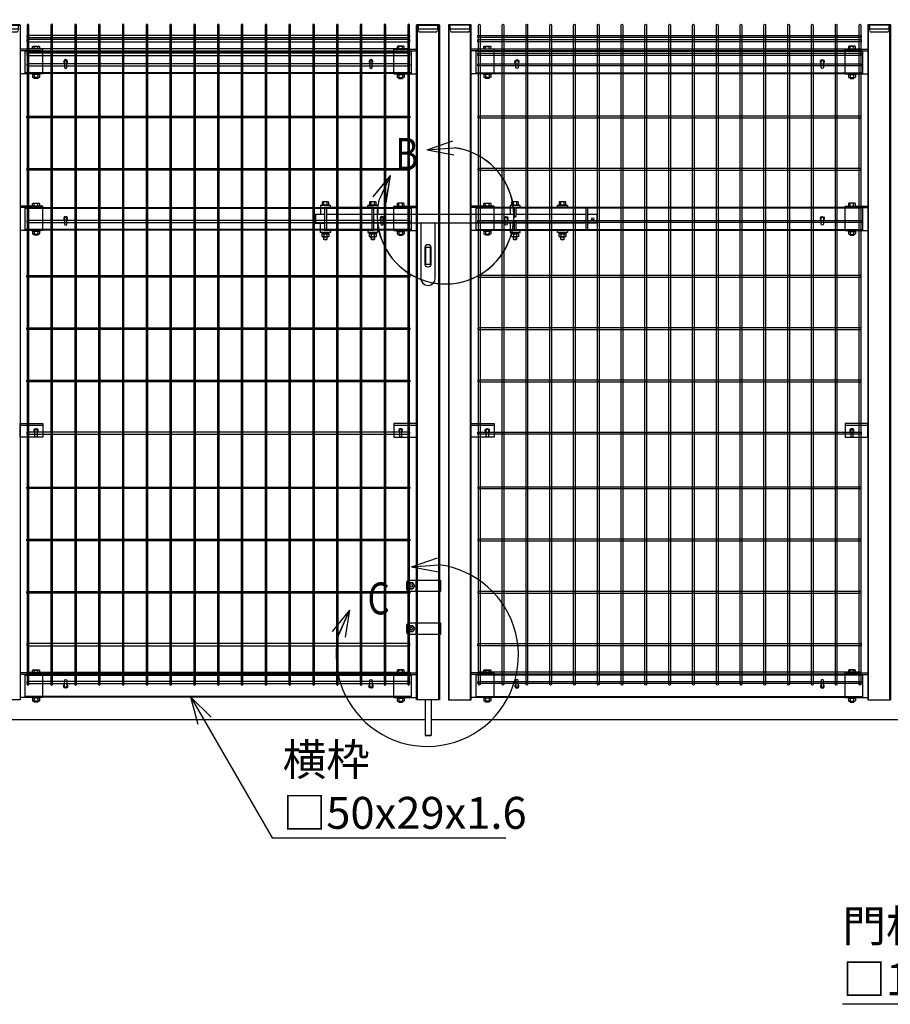
# Model space of a CAD drawing. Units: millimetres. Extents: x 1419 to 8655, y 247 to 4464.
# Drawn here: x 3114 to 5024, y 930 to 3090 of the extents above; entities that cross this region are included whole.
import ezdxf

# ---------------------------------------------------------------- set-up
doc = ezdxf.new("R2010")
doc.units = ezdxf.units.MM
doc.header["$LTSCALE"] = 0.2
for name, pattern in [('CENTER', [2, 1.25, -0.25, 0.25, -0.25]), ('CENTER2', [28.575, 19.05, -3.175, 3.175, -3.175]), ('DASHED2', [9.525, 6.35, -3.175])]:
    doc.linetypes.add(name, pattern=pattern)
for name, color, linetype in [('CENTER', 6, 'CENTER2'), ('DASH', 30, 'DASHED2'), ('L', 7, 'Continuous'), ('M', 82, 'Continuous'), ('TEXT', 150, 'Continuous')]:
    doc.layers.add(name, color=color, linetype=linetype)
doc.styles.add('NCE', font='romans.shx', dxfattribs={"width": 0.8, "bigfont": 'extfont.shx'})
doc.styles.get("Standard").update_dxf_attribs({"font": 'romans.shx', "width": 0.8, "bigfont": 'extfont.shx'})
doc.dimstyles.new('NCE_20', dxfattribs={"dimscale": 20, "dimtxt": 3.5, "dimasz": 3, "dimexe": 1, "dimexo": 1, "dimgap": 1, "dimtad": 1, "dimdsep": 46, "dimtxsty": 'NCE', "dimblk": 'OPEN30', "dimcen": 0, "dimclrd": 7, "dimclre": 7, "dimclrt": 256, "dimaunit": 1, "dimadec": 1, "dimazin": 0, "dimtfac": 1, "dimtix": 1, "dimtmove": 2, "dimatfit": 2, "dimldrblk": 'OPEN30', "dimfxl": 1, "dimtolj": 1, "dimtzin": 0, "dimarcsym": 0})

# ---------------------------------------------------------------- blocks, each defined once
blk = doc.blocks.new('FBf')
at = {"layer": 'M'}
blk.add_lwpolyline([(-2.6, 0.9), (-2.6, -11.3, 1), (2.6, -11.3), (2.6, 0.9, 1)], format="xyb", close=True, dxfattribs=at)
for radius, start, end in [(4.5, 305.2944, 234.7056), (3, 330.0736, 209.9264)]:
    blk.add_arc((0, 0.9), radius, start, end, dxfattribs=at)
blk = doc.blocks.new('横材4000_50x29x1.6f')
at = {"layer": 'DASH'}
for p, q in [((-358, -25), (-358, 25)), ((-319, 25), (-358, 25)), ((451, 25), (490, 25)), ((490, -25), (490, 25)), ((-319, -25), (-358, -25)), ((451, -25), (490, -25))]:
    blk.add_line(p, q, dxfattribs=at)
for points in [[(-358, 23.4), (490, 23.4)], [(490, -23.4), (-358, -23.4)]]:
    blk.add_lwpolyline(points, dxfattribs=at)
at = {"layer": 'M'}
for points in [[(-319, 25), (451, 25)], [(451, -25), (-319, -25)]]:
    blk.add_lwpolyline(points, dxfattribs=at)
blk = doc.blocks.new('横材繋37x54正面')
at = {"layer": 'DASH'}
blk.add_line((0, 23.8), (50, 23.8), dxfattribs=at)
at = {"layer": 'M'}
for p, q in [((0, 27), (50, 27)), ((0, -27), (0, 27)), ((11.2, 27), (11.2, 32.8)), ((18.8, 27), (18.8, 32.8)), ((0, -27), (50, -27)), ((6.1, -27), (7.5, -28.6)), ((7.5, -28.6), (7.5, -34)), ((7.5, -28.6), (22.5, -28.6)), ((7.5, -28.6), (22.5, -28.6)), ((9.4, -35.1), (20.6, -35.1)), ((11, -35.1), (11, -36.7)), ((11, -36.7), (11.3, -37)), ((11, -36.7), (19, -36.7)), ((11.2, -28.6), (11.2, -34)), ((11.3, -37), (11.3, -35.1)), ((11.3, -37), (18.7, -37)), ((18.7, -37), (18.7, -35.1)), ((18.7, -37), (19, -36.7)), ((18.8, -28.6), (18.8, -34)), ((19, -35.1), (19, -36.7)), ((23.9, -27), (22.5, -28.6)), ((22.5, -28.6), (22.5, -34))]:
    blk.add_line(p, q, dxfattribs=at)
blk.add_lwpolyline([(22.5, 27), (22.5, 32.8), (21.2, 33.5), (8.8, 33.5), (7.5, 32.8), (7.5, 27)], close=True, dxfattribs=at)
for centre, radius, start, end in [((15, 20.9), 12.4, 72.412, 107.588), ((9.4, -32.9), 2.17, 210, 330), ((15, -28.1), 7.04, 237.7958, 302.2042), ((20.6, -32.9), 2.17, 210, 330)]:
    blk.add_arc(centre, radius, start, end, dxfattribs=at)
at = {"layer": 'M', "extrusion": (0, 0, -1)}
blk.add_ellipse((9.4, 20.9), major_axis=(0, 12.4), ratio=0.5, start_param=5.976218, end_param=6.590153, dxfattribs=at)
at = {"layer": 'M'}
blk.add_ellipse((20.6, 20.9), major_axis=(0, 12.4), ratio=0.5, start_param=5.976218, end_param=6.590153, dxfattribs=at)
blk = doc.blocks.new('ネット横4.5正面4000')
at = {"layer": 'M'}
blk.add_lwpolyline([(-855, 2.25), (-855, -2.25), (-14.2, -2.25), (-14.2, 2.25)], close=True, dxfattribs=at)
blk = doc.blocks.new('ネット横3.6正面4000')
at = {"layer": 'M'}
blk.add_lwpolyline([(-854.5, -1.8), (-854.5, 1.8), (-13.7, 1.8), (-13.7, -1.8)], close=True, dxfattribs=at)
blk = doc.blocks.new('詳細小')
at = {"layer": 'L'}
for p, q in [((-1.86, 7.18), (0.97, 8.17)), ((-1.86, 7.18), (0.97, 8.17)), ((-1.86, 7.18), (0.97, 8.17)), ((-1.86, 7.18), (0.97, 8.17)), ((-1.86, 7.18), (1.13, 7.41)), ((-1.86, 7.18), (1.13, 7.4)), ((-1.86, 7.18), (1.13, 7.4)), ((-1.86, 7.18), (1.13, 7.4)), ((-1.86, 7.18), (1.08, 6.62)), ((-1.86, 7.18), (1.09, 6.62)), ((-1.86, 7.18), (1.09, 6.62)), ((-1.86, 7.18), (1.09, 6.62)), ((-5.92, 4.35), (-7.81, 2.02)), ((-5.91, 4.35), (-7.81, 2.02)), ((-5.91, 4.35), (-7.81, 2.02)), ((-5.91, 4.34), (-7.81, 2.02)), ((-5.92, 4.35), (-7.15, 1.61)), ((-5.91, 4.35), (-7.14, 1.61)), ((-5.91, 4.35), (-7.14, 1.61)), ((-5.91, 4.34), (-7.14, 1.61)), ((-5.92, 4.35), (-6.4, 1.38)), ((-5.91, 4.35), (-6.39, 1.39)), ((-5.91, 4.35), (-6.39, 1.38)), ((-5.91, 4.34), (-6.39, 1.38))]:
    blk.add_line(p, q, dxfattribs=at)
for centre in [(0.17, -0.03), (0.17, -0.04), (0.17, -0.04), (0.18, -0.04)]:
    blk.add_arc(centre, 7.5, 167.3331, 82.6664, dxfattribs=at)
at = {"layer": 'TEXT', "width": 0.8}
for p in [(-5.33, 4.97), (-5.33, 4.96)]:
    blk.add_attdef('B', p, '', height=3.5, dxfattribs=at)
blk = doc.blocks.new('詳細大')
at = {"layer": 'L'}
for p, q in [((16270.4, -9050.1), (16327.1, -9030.4)), ((16270.4, -9050.1), (16330.3, -9045.7)), ((16270.4, -9050.1), (16329.4, -9061.4)), ((16270.5, -9050.1), (16327.1, -9030.4)), ((16270.5, -9050.2), (16327.1, -9030.4)), ((16270.5, -9050.1), (16327.2, -9030.4)), ((16270.5, -9050.1), (16330.3, -9045.7)), ((16270.5, -9050.1), (16330.3, -9045.7)), ((16270.5, -9050.2), (16330.3, -9045.8)), ((16270.5, -9050.1), (16329.4, -9061.3)), ((16270.5, -9050.1), (16329.4, -9061.4)), ((16270.5, -9050.2), (16329.4, -9061.4)), ((16134.3, -9145.6), (16096.3, -9192.1)), ((16134.3, -9145.5), (16096.4, -9192)), ((16134.3, -9145.6), (16096.4, -9192.1)), ((16134.3, -9145.6), (16096.4, -9192.1)), ((16134.3, -9145.6), (16109.6, -9200.3)), ((16134.3, -9145.5), (16109.7, -9200.2)), ((16134.3, -9145.6), (16109.7, -9200.3)), ((16134.3, -9145.6), (16109.7, -9200.3)), ((16134.3, -9145.6), (16124.6, -9204.8)), ((16134.3, -9145.5), (16124.7, -9204.8)), ((16134.3, -9145.6), (16124.7, -9204.8)), ((16134.3, -9145.6), (16124.7, -9204.8))]:
    blk.add_line(p, q, dxfattribs=at)
blk.add_arc((16304.8, -9244.1), 200, 167.3331, 82.6664, dxfattribs=at)
at = {"layer": 'TEXT', "width": 0.8}
blk.add_attdef('C', (16173.7, -9154.5), '', height=70, dxfattribs=at)
blk = doc.blocks.new('F+PLf')
at = {"layer": 'M'}
for p, q in [((0, 15), (-50, 15)), ((-50, 15), (-50, -15)), ((0, -15), (0, 15)), ((-50, -15), (0, -15))]:
    blk.add_line(p, q, dxfattribs=at)
blk.add_lwpolyline([(-37.6, 0), (-37.6, -12.2, 1), (-32.4, -12.2), (-32.4, 0, 1)], format="xyb", close=True, dxfattribs=at)
for radius, start, end in [(4.5, 305.2944, 234.7056), (3, 330.0736, 209.9264)]:
    blk.add_arc((-35, 0), radius, start, end, dxfattribs=at)
blk = doc.blocks.new('カンヌキセット50正面')
at = {"layer": 'M'}
for p, q in [((34, 29.5), (12, 29.5)), ((19.3, 31), (19.3, 36.8)), ((25, 25), (25, -25)), ((26.8, 31), (26.8, 36.8)), ((138, 29.5), (116, 29.5)), ((123.3, 31), (123.3, 36.8)), ((125, 25), (125, -25)), ((130.8, 31), (130.8, 36.8)), ((450, 29.5), (428, 29.5)), ((428, 29.5), (428, 25)), ((435.3, 31), (435.3, 36.8)), ((437, 25), (598, 25)), ((437, 25), (437, 4.5)), ((441, 25), (441, 4.5)), ((442.8, 31), (442.8, 36.8)), ((554, 29.5), (532, 29.5)), ((539.3, 31), (539.3, 36.8)), ((546.8, 31), (546.8, 36.8)), ((594, 25), (598, 25)), ((594, 25), (594, -25)), ((594, 25), (598, 25)), ((598, 25), (598, -25)), ((1, 9.5), (1, -9.5)), ((125, 9.5), (25, 9.5)), ((437, 9.5), (129, 9.5)), ((437, 4.5), (441, 4.5)), ((441, 19), (441, 4.5)), ((594, 9.5), (441, 9.5)), ((598, 19), (598, -19)), ((618, 9.5), (598, 9.5)), ((618, 9.5), (619, 8.5)), ((618, 9.5), (618, -9.5)), ((619, 8.5), (619, -8.5)), ((125, -9.5), (25, -9.5)), ((437, -9.5), (129, -9.5)), ((437, -4.5), (437, -25)), ((437, -4.5), (441, -4.5)), ((441, -4.5), (441, -19)), ((441, -4.5), (441, -25)), ((594, -9.5), (441, -9.5)), ((618, -9.5), (598, -9.5)), ((619, -8.5), (618, -9.5)), ((34, -29.5), (12, -29.5)), ((19.6, -44.5), (19.6, -39.6)), ((22.6, -33.1), (22.3, -31.1)), ((23.7, -33.1), (23.4, -31.1)), ((26.4, -44.5), (26.4, -39.6)), ((123.6, -44.5), (123.6, -39.6)), ((126.6, -33.1), (126.3, -31.1)), ((127.7, -33.1), (127.4, -31.1)), ((130.4, -44.5), (130.4, -39.6)), ((450, -29.5), (428, -29.5)), ((435.6, -44.5), (435.6, -39.6)), ((437, -25), (598, -25)), ((438.6, -33.1), (438.3, -31.1)), ((439.7, -33.1), (439.4, -31.1)), ((442.4, -44.5), (442.4, -39.6)), ((554, -29.5), (532, -29.5)), ((539.6, -44.5), (539.6, -39.6)), ((542.6, -33.1), (542.3, -31.1)), ((543.7, -33.1), (543.4, -31.1)), ((546.4, -44.5), (546.4, -39.6)), ((594, -25), (598, -25)), ((594, -25), (598, -25)), ((19, -44.5), (27, -44.5)), ((123, -44.5), (131, -44.5)), ((435, -44.5), (443, -44.5)), ((539, -44.5), (547, -44.5))]:
    blk.add_line(p, q, dxfattribs=at)
for points in [[(34, 25), (34, 29.5), (12, 29.5), (12, 9.5)], [(116, 25), (116, 29.5), (138, 29.5), (138, 9.5)], [(450, 25), (450, 29.5), (428, 29.5), (428, 9.5)], [(532, 25), (532, 29.5), (554, 29.5), (554, 25)], [(21, 9.5), (1, 9.5), (0, 8.5), (0, -8.5), (1, -9.5), (21, -9.5)], [(34, -25), (34, -29.5), (12, -29.5), (12, -9.5)], [(116, -25), (116, -29.5), (138, -29.5), (138, -9.5)], [(428, -9.5), (428, -29.5), (450, -29.5), (450, -25)], [(618.7, -8.8), (619.1, -8.8)], [(619.1, -4.3), (619, -4.3)], [(19, -39.6), (19, -44.5), (20, -45.5), (26, -45.5), (27, -44.5), (27, -39.6)], [(123, -39.6), (123, -44.5), (124, -45.5), (130, -45.5), (131, -44.5), (131, -39.6)], [(435, -39.6), (435, -44.5), (436, -45.5), (442, -45.5), (443, -44.5), (443, -39.6)], [(554, -25), (554, -29.5), (532, -29.5), (532, -25)], [(539, -39.6), (539, -44.5), (540, -45.5), (546, -45.5), (547, -44.5), (547, -39.6)]]:
    blk.add_lwpolyline(points, dxfattribs=at)
for points in [[(14, 31), (32, 31), (32, 29.5), (14, 29.5)], [(30.5, 31), (30.5, 36.8), (29.3, 37.5), (16.8, 37.5), (15.5, 36.8), (15.5, 31)], [(129, 25), (21, 25), (21, -25), (129, -25)], [(118, 31), (136, 31), (136, 29.5), (118, 29.5)], [(134.5, 31), (134.5, 36.8), (133.3, 37.5), (120.8, 37.5), (119.5, 36.8), (119.5, 31)], [(430, 31), (448, 31), (448, 29.5), (430, 29.5)], [(446.5, 31), (446.5, 36.8), (445.3, 37.5), (432.8, 37.5), (431.5, 36.8), (431.5, 31)], [(534, 31), (552, 31), (552, 29.5), (534, 29.5)], [(550.5, 31), (550.5, 36.8), (549.3, 37.5), (536.8, 37.5), (535.5, 36.8), (535.5, 31)], [(31.5, -31.1), (31.5, -29.5), (14.5, -29.5), (14.5, -31.1)], [(30.7, -33.1), (30.7, -31.1), (15.3, -31.1), (15.3, -33.1)], [(30.5, -33.1), (30.5, -38.9), (29.3, -39.6), (16.8, -39.6), (15.5, -38.9), (15.5, -33.1)], [(135.5, -31.1), (135.5, -29.5), (118.5, -29.5), (118.5, -31.1)], [(134.7, -33.1), (134.7, -31.1), (119.3, -31.1), (119.3, -33.1)], [(134.5, -33.1), (134.5, -38.9), (133.3, -39.6), (120.8, -39.6), (119.5, -38.9), (119.5, -33.1)], [(447.5, -31.1), (447.5, -29.5), (430.5, -29.5), (430.5, -31.1)], [(446.7, -33.1), (446.7, -31.1), (431.3, -31.1), (431.3, -33.1)], [(446.5, -33.1), (446.5, -38.9), (445.3, -39.6), (432.8, -39.6), (431.5, -38.9), (431.5, -33.1)], [(551.5, -31.1), (551.5, -29.5), (534.5, -29.5), (534.5, -31.1)], [(550.7, -33.1), (550.7, -31.1), (535.3, -31.1), (535.3, -33.1)], [(550.5, -33.1), (550.5, -38.9), (549.3, -39.6), (536.8, -39.6), (535.5, -38.9), (535.5, -33.1)], [(243.5, -100), (243.5, -62), (252.5, -62), (252.5, -100)]]:
    blk.add_lwpolyline(points, close=True, dxfattribs=at)
for points in [[(232, -9.5), (232, -130, 1), (264, -130), (264, -9.5)], [(254, -100, -1), (242, -100), (242, -62, -1), (254, -62)]]:
    blk.add_lwpolyline(points, format="xyb", close=True, dxfattribs=at)
for points in [[(19.3, -33.1), (19.3, -38.9, 0.154701), (26.8, -38.9), (26.8, -33.1)], [(123.3, -33.1), (123.3, -38.9, 0.154701), (130.8, -38.9), (130.8, -33.1)], [(435.3, -33.1), (435.3, -38.9, 0.154701), (442.8, -38.9), (442.8, -33.1)], [(539.3, -33.1), (539.3, -38.9, 0.154701), (546.8, -38.9), (546.8, -33.1)]]:
    blk.add_lwpolyline(points, format="xyb", dxfattribs=at)
blk.add_circle((609, 0), 2.5, dxfattribs=at)
for centre in [(23, 24.9), (127, 24.9), (439, 24.9), (543, 24.9)]:
    blk.add_arc(centre, 12.4, 72.412, 107.588, dxfattribs=at)
at = {"layer": 'M', "extrusion": (0, 0, -1)}
for centre, major_axis in [((17.4, 24.9), (0, 12.4)), ((121.4, 24.9), (0, 12.4)), ((433.4, 24.9), (0, 12.4)), ((537.4, 24.9), (0, 12.4)), ((28.6, -27), (0, -12.4)), ((132.6, -27), (0, -12.4)), ((444.6, -27), (0, -12.4)), ((548.6, -27), (0, -12.4))]:
    blk.add_ellipse(centre, major_axis=major_axis, ratio=0.5, start_param=5.976218, end_param=6.590153, dxfattribs=at)
at = {"layer": 'M'}
for centre, major_axis in [((28.6, 24.9), (0, 12.4)), ((132.6, 24.9), (0, 12.4)), ((444.6, 24.9), (0, 12.4)), ((548.6, 24.9), (0, 12.4)), ((17.4, -27), (0, -12.4)), ((121.4, -27), (0, -12.4)), ((433.4, -27), (0, -12.4)), ((537.4, -27), (0, -12.4))]:
    blk.add_ellipse(centre, major_axis=major_axis, ratio=0.5, start_param=5.976218, end_param=6.590153, dxfattribs=at)
blk = doc.blocks.new('キャップ50x50x1.6f')
at = {"layer": 'DASH'}
for p, q in [((1, 25), (1, -25)), ((10, 21.8), (10, -21.8))]:
    blk.add_line(p, q, dxfattribs=at)
blk.add_lwpolyline([(1, -21.8), (10, -21.8), (16, -19.8), (16, 19.8), (10, 21.8), (1, 21.8)], dxfattribs=at)
at = {"layer": 'M'}
blk.add_lwpolyline([(1, 25), (0, 25), (0, -25), (1, -25)], dxfattribs=at)
blk = doc.blocks.new('_OPEN30')
at = {"color": 0, "linetype": 'ByBlock'}
for p, q in [((-1, 0.268), (0, 0)), ((0, 0), (-1, -0.268)), ((0, 0), (-1, 0))]:
    blk.add_line(p, q, dxfattribs=at)
blk = doc.blocks.new('*D41')
at = {"layer": 'TEXT', "color": 7, "lineweight": -2, "transparency": 16777216}
for p, q in [((2145.1, 3099.1), (2145.1, 3300.1)), ((5945.1, 3099.1), (5945.1, 3300.1)), ((2205.1, 3280.1), (5885.1, 3280.1))]:
    blk.add_line(p, q, dxfattribs=at)
at = {"layer": 'TEXT', "color": 7, "lineweight": -2, "transparency": 16777216, "xscale": 60, "yscale": 60, "zscale": 60, "rotation": 180}
blk.add_blockref('_OPEN30', (2145.1, 3280.1), dxfattribs=at)
at = {"layer": 'TEXT', "color": 7, "lineweight": -2, "transparency": 16777216, "xscale": 60, "yscale": 60, "zscale": 60}
blk.add_blockref('_OPEN30', (5945.1, 3280.1), dxfattribs=at)
at = {"layer": 'TEXT', "transparency": 16777216, "insert": (4045.1, 3335.1), "char_height": 70, "attachment_point": 5, "style": 'NCE'}
blk.add_mtext('\\A1;3800', dxfattribs=at)

msp = doc.modelspace()

# ---------------------------------------------------------------- linework, layer by layer
at = {"layer": 'DASH'}
for p, q in [((3986.675, 1598.149), (3986.675, 3078.149)), ((4033.475, 1598.149), (4033.475, 3078.149)), ((4056.675, 1598.149), (4056.675, 3078.149)), ((4103.475, 1598.149), (4103.475, 3078.149)), ((4976.675, 1598.149), (4976.675, 3078.149)), ((5023.475, 1598.149), (5023.475, 3078.149)), ((3115.075, 2200.899), (3165.075, 2200.899)), ((3935.075, 2200.899), (3985.075, 2200.899)), ((4105.075, 2200.899), (4155.075, 2200.899)), ((4925.075, 2200.899), (4975.075, 2200.899))]:
    msp.add_line(p, q, dxfattribs=at)
at = {"layer": 'L'}
for p, q in [((2320.075, 1555.099), (4003.575, 1555.099)), ((4016.575, 1555.099), (5770.075, 1555.099))]:
    msp.add_line(p, q, dxfattribs=at)
at = {"layer": 'M'}
for p, q in [((3968.299, 1860.594), (4037.249, 1860.594)), ((3968.299, 1860.594), (3991.001, 1860.594)), ((3983.297, 1860.594), (3983.297, 1835.594)), ((3983.297, 1860.594), (3983.297, 1835.594)), ((3983.297, 1860.594), (3983.297, 1835.594)), ((4037.249, 1860.594), (4037.249, 1835.594)), ((3963.299, 1840.594), (3963.299, 1855.594)), ((4037.249, 1835.594), (3968.299, 1835.594)), ((3991.001, 1835.594), (3968.299, 1835.594)), ((3963.299, 1746.594), (3963.299, 1761.594)), ((3968.299, 1766.594), (3991.001, 1766.594)), ((3983.297, 1766.594), (3983.297, 1741.594)), ((3983.297, 1766.594), (4037.249, 1766.594)), ((3983.297, 1766.594), (3983.297, 1741.594)), ((3985.149, 1766.594), (3985.149, 1741.594)), ((4037.249, 1766.594), (4037.249, 1741.594)), ((4037.249, 1741.594), (3968.28, 1741.594)), ((3991.001, 1741.594), (3968.299, 1741.594)), ((4003.649, 1598.149), (4003.649, 1520.094)), ((4003.649, 1579.594), (4003.649, 1520.094)), ((4016.649, 1598.149), (4016.649, 1520.094)), ((4016.649, 1579.594), (4016.649, 1520.094)), ((4003.649, 1520.094), (4004.149, 1519.594)), ((4016.649, 1520.094), (4003.649, 1520.094)), ((4004.149, 1519.594), (4016.149, 1519.594)), ((4016.149, 1519.594), (4016.649, 1520.094))]:
    msp.add_line(p, q, dxfattribs=at)
for points in [[(3065.075, 1598.149), (3065.075, 3078.149), (3115.075, 3078.149), (3115.075, 1598.149)], [(3985.075, 1598.149), (3985.075, 3078.149), (4035.075, 3078.149), (4035.075, 1598.149)], [(4105.075, 1598.149), (4105.075, 3078.149), (4055.075, 3078.149), (4055.075, 1598.149)], [(5025.075, 1598.149), (5025.075, 3078.149), (4975.075, 3078.149), (4975.075, 1598.149)], [(3980.799, 1848.094), (3977.049, 1854.589), (3969.549, 1854.589), (3965.799, 1848.094), (3969.549, 1841.599), (3977.049, 1841.599)], [(3980.799, 1754.094), (3977.049, 1760.589), (3969.549, 1760.589), (3965.799, 1754.094), (3969.549, 1747.599), (3977.049, 1747.599)]]:
    msp.add_lwpolyline(points, close=True, dxfattribs=at)
for points in [[(3130.675, 1631.899, 1), (3134.275, 1631.899), (3134.275, 3078.299, 1), (3130.675, 3078.299)], [(3182.875, 1631.899, 1), (3186.475, 1631.899), (3186.475, 3078.299, 1), (3182.875, 3078.299)], [(3235.075, 1631.899, 1), (3238.675, 1631.899), (3238.675, 3078.299, 1), (3235.075, 3078.299)], [(3287.275, 1631.899, 1), (3290.875, 1631.899), (3290.875, 3078.299, 1), (3287.275, 3078.299)], [(3339.475, 1631.899, 1), (3343.075, 1631.899), (3343.075, 3078.299, 1), (3339.475, 3078.299)], [(3391.675, 1631.899, 1), (3395.275, 1631.899), (3395.275, 3078.299, 1), (3391.675, 3078.299)], [(3443.875, 1631.899, 1), (3447.475, 1631.899), (3447.475, 3078.299, 1), (3443.875, 3078.299)], [(3496.075, 1631.899, 1), (3499.675, 1631.899), (3499.675, 3078.299, 1), (3496.075, 3078.299)], [(3548.275, 1631.899, 1), (3551.875, 1631.899), (3551.875, 3078.299, 1), (3548.275, 3078.299)], [(3600.475, 1631.899, 1), (3604.075, 1631.899), (3604.075, 3078.299, 1), (3600.475, 3078.299)], [(3652.675, 1631.899, 1), (3656.275, 1631.899), (3656.275, 3078.299, 1), (3652.675, 3078.299)], [(3704.875, 1631.899, 1), (3708.475, 1631.899), (3708.475, 3078.299, 1), (3704.875, 3078.299)], [(3757.075, 1631.899, 1), (3760.675, 1631.899), (3760.675, 3078.299, 1), (3757.075, 3078.299)], [(3809.275, 1631.899, 1), (3812.875, 1631.899), (3812.875, 3078.299, 1), (3809.275, 3078.299)], [(3861.475, 1631.899, 1), (3865.075, 1631.899), (3865.075, 3078.299, 1), (3861.475, 3078.299)], [(3913.675, 1631.899, 1), (3917.275, 1631.899), (3917.275, 3078.299, 1), (3913.675, 3078.299)], [(3965.875, 1631.899, 1), (3969.475, 1631.899), (3969.475, 3078.299, 1), (3965.875, 3078.299)], [(4124.275, 1631.899, -1), (4120.675, 1631.899), (4120.675, 3078.299, -1), (4124.275, 3078.299)], [(4176.475, 1631.899, -1), (4172.875, 1631.899), (4172.875, 3078.299, -1), (4176.475, 3078.299)], [(4228.675, 1631.899, -1), (4225.075, 1631.899), (4225.075, 3078.299, -1), (4228.675, 3078.299)], [(4280.875, 1631.899, -1), (4277.275, 1631.899), (4277.275, 3078.299, -1), (4280.875, 3078.299)], [(4333.075, 1631.899, -1), (4329.475, 1631.899), (4329.475, 3078.299, -1), (4333.075, 3078.299)], [(4385.275, 1631.899, -1), (4381.675, 1631.899), (4381.675, 3078.299, -1), (4385.275, 3078.299)], [(4437.475, 1631.899, -1), (4433.875, 1631.899), (4433.875, 3078.299, -1), (4437.475, 3078.299)], [(4489.675, 1631.899, -1), (4486.075, 1631.899), (4486.075, 3078.299, -1), (4489.675, 3078.299)], [(4541.875, 1631.899, -1), (4538.275, 1631.899), (4538.275, 3078.299, -1), (4541.875, 3078.299)], [(4594.075, 1631.899, -1), (4590.475, 1631.899), (4590.475, 3078.299, -1), (4594.075, 3078.299)], [(4646.275, 1631.899, -1), (4642.675, 1631.899), (4642.675, 3078.299, -1), (4646.275, 3078.299)], [(4698.475, 1631.899, -1), (4694.875, 1631.899), (4694.875, 3078.299, -1), (4698.475, 3078.299)], [(4750.675, 1631.899, -1), (4747.075, 1631.899), (4747.075, 3078.299, -1), (4750.675, 3078.299)], [(4802.875, 1631.899, -1), (4799.275, 1631.899), (4799.275, 3078.299, -1), (4802.875, 3078.299)], [(4855.075, 1631.899, -1), (4851.475, 1631.899), (4851.475, 3078.299, -1), (4855.075, 3078.299)], [(4907.275, 1631.899, -1), (4903.675, 1631.899), (4903.675, 3078.299, -1), (4907.275, 3078.299)], [(4959.475, 1631.899, -1), (4955.875, 1631.899), (4955.875, 3078.299, -1), (4959.475, 3078.299)]]:
    msp.add_lwpolyline(points, format="xyb", close=True, dxfattribs=at)
for centre, radius in [((3973.299, 1848.094), 6.495), ((3973.299, 1848.094), 3), ((3973.299, 1754.094), 6.495), ((3973.299, 1754.094), 3)]:
    msp.add_circle(centre, radius, dxfattribs=at)
for centre, start, end in [((3968.299, 1855.594), 90, 180), ((3968.299, 1840.594), 180, 270), ((3968.299, 1761.594), 90, 180), ((3968.299, 1746.594), 180, 270)]:
    msp.add_arc(centre, 5, start, end, dxfattribs=at)

# ---------------------------------------------------------------- block references
at = {"xscale": -1}
for p in [(3115.075, 2189.099), (4105.075, 2189.099)]:
    msp.add_blockref('F+PLf', p, dxfattribs=at)
for p in [(3985.075, 2189.099), (4975.075, 2189.099)]:
    msp.add_blockref('F+PLf', p)
at = {"layer": 'CENTER', "linetype": 'CENTER'}
msp.add_blockref('詳細大', (-12296.361, 10939.982), dxfattribs=at).add_auto_attribs({'C': 'C'})
at = {"layer": 'M'}
for name, p, rotation in [('キャップ50x50x1.6f', (3090.075, 3079.149), 270), ('キャップ50x50x1.6f', (4010.075, 3079.149), 270), ('キャップ50x50x1.6f', (4080.075, 3079.149), 270), ('キャップ50x50x1.6f', (5000.075, 3079.149), 270), ('FBf', (4205.075, 1628.949), 180), ('FBf', (4875.075, 1628.949), 180)]:
    msp.add_blockref(name, p, dxfattribs=dict(at, rotation=rotation))
for name, p in [('ネット横4.5正面4000', (3984.675, 3053.099)), ('ネット横4.5正面4000', (3984.675, 3044.099)), ('ネット横4.5正面4000', (3984.675, 3024.099)), ('横材繋37x54正面', (3935.075, 2998.299)), ('横材繋37x54正面', (4925.075, 2998.299)), ('横材4000_50x29x1.6f', (3484.075, 2997.099)), ('ネット横4.5正面4000', (3984.675, 3014.099)), ('FBf', (3215.075, 2997.099)), ('FBf', (3885.075, 2997.099)), ('ネット横4.5正面4000', (3984.675, 2991.099)), ('ネット横3.6正面4000', (3984.175, 2876.433)), ('ネット横3.6正面4000', (3984.175, 2761.766)), ('カンヌキセット50正面', (3762.075, 2653.099)), ('横材繋37x54正面', (3935.075, 2654.299)), ('横材繋37x54正面', (4925.075, 2654.299)), ('横材4000_50x29x1.6f', (3484.075, 2653.099)), ('FBf', (3215.075, 2653.099)), ('FBf', (3909.075, 2653.099)), ('ネット横4.5正面4000', (3984.675, 2647.099)), ('ネット横3.6正面4000', (3984.175, 2527.099)), ('ネット横3.6正面4000', (3984.175, 2412.433)), ('ネット横3.6正面4000', (3984.175, 2297.766)), ('ネット横4.5正面4000', (3984.675, 2183.099)), ('ネット横3.6正面4000', (3984.175, 2063.099)), ('ネット横3.6正面4000', (3984.175, 1948.433)), ('ネット横3.6正面4000', (3984.175, 1833.766)), ('ネット横4.5正面4000', (3984.675, 1719.099)), ('横材繋37x54正面', (3935.075, 1630.149)), ('横材繋37x54正面', (4925.075, 1630.149)), ('横材4000_50x29x1.6f', (3484.075, 1628.949)), ('ネット横3.6正面4000', (3984.175, 1657.099)), ('ネット横4.5正面4000', (3984.675, 1635.949))]:
    msp.add_blockref(name, p, dxfattribs=at)
at = {"layer": 'M', "xscale": -1}
for name, p in [('ネット横4.5正面4000', (4105.475, 3053.099)), ('ネット横4.5正面4000', (4105.475, 3044.099)), ('横材繋37x54正面', (3165.075, 2998.299)), ('横材繋37x54正面', (4155.075, 2998.299)), ('ネット横4.5正面4000', (4105.475, 3024.099)), ('横材4000_50x29x1.6f', (4606.075, 2997.099)), ('ネット横4.5正面4000', (4105.475, 3014.099)), ('FBf', (4205.075, 2997.099)), ('FBf', (4875.075, 2997.099)), ('ネット横4.5正面4000', (4105.475, 2991.099)), ('ネット横3.6正面4000', (4105.975, 2876.433)), ('ネット横3.6正面4000', (4105.975, 2761.766)), ('横材繋37x54正面', (3165.075, 2654.299)), ('横材繋37x54正面', (4155.075, 2654.299)), ('横材4000_50x29x1.6f', (4606.075, 2653.099)), ('FBf', (4181.075, 2653.099)), ('FBf', (4875.075, 2653.099)), ('ネット横4.5正面4000', (4105.475, 2647.099)), ('ネット横3.6正面4000', (4105.975, 2527.099)), ('ネット横3.6正面4000', (4105.975, 2412.433)), ('ネット横3.6正面4000', (4105.975, 2297.766)), ('ネット横4.5正面4000', (4105.45, 2183.099)), ('ネット横3.6正面4000', (4105.975, 2063.099)), ('ネット横3.6正面4000', (4105.975, 1948.433)), ('ネット横3.6正面4000', (4105.975, 1833.766)), ('ネット横4.5正面4000', (4105.475, 1719.099)), ('横材繋37x54正面', (3165.075, 1630.149)), ('横材繋37x54正面', (4155.075, 1630.149)), ('横材4000_50x29x1.6f', (4606.075, 1628.949)), ('ネット横3.6正面4000', (4105.975, 1657.099)), ('ネット横4.5正面4000', (4105.475, 1635.949))]:
    msp.add_blockref(name, p, dxfattribs=at)
at = {"layer": 'M', "xscale": -1, "rotation": 180}
for p in [(3215.075, 1628.949), (3885.075, 1628.949)]:
    msp.add_blockref('FBf', p, dxfattribs=at)
at = {"layer": 'TEXT'}
ref = msp.add_blockref('詳細小', (4045.075, 2661.067), dxfattribs=dict(at, xscale=20, yscale=20, zscale=20))
ref.add_attrib('B', 'B', (3938.545, 2760.36), dxfattribs={"height": 70, "width": 0.8})

# ---------------------------------------------------------------- texts
at = {"layer": 'TEXT', "char_height": 70, "attachment_point": 7, "style": 'NCE'}
for s, insert in [('\\A1;横枠\\P□50x29x1.6', (3691.38, 1315.099)), ('\\A1;門柱\\P□100x100x3.2', (4919.302, 950.099))]:
    msp.add_mtext(s, dxfattribs=dict(at, insert=insert))

# ---------------------------------------------------------------- dimensions: what is measured, and where the dimension line sits
at = {"layer": 'TEXT'}
dim = msp.add_linear_dim(base=(5945.075, 3280.099), p1=(2145.075, 3079.149), p2=(5945.075, 3079.149), dimstyle='NCE_20', dxfattribs=at)
dim.commit()
dim.dimension.update_dxf_attribs({"geometry": '*D41', "text_midpoint": (4045.075, 3335.099)})

# ---------------------------------------------------------------- leaders
at = {"layer": 'TEXT', "annotation_type": 0, "has_hookline": 1}
for points, hookline_direction, text_width in [([(3490.075, 1603.949), (3668.389, 1295.099), (3671.38, 1295.099)], 0, 489.067), ([(5995.075, 1380.099), (5545.075, 930.099), (5535.036, 930.099)], 1, 595.733)]:
    msp.add_leader(points, dimstyle='NCE_20', override={"dimgap": 1, "dimtad": 1}, dxfattribs=dict(at, hookline_direction=hookline_direction, text_width=text_width))

doc.saveas('drawing.dxf')
